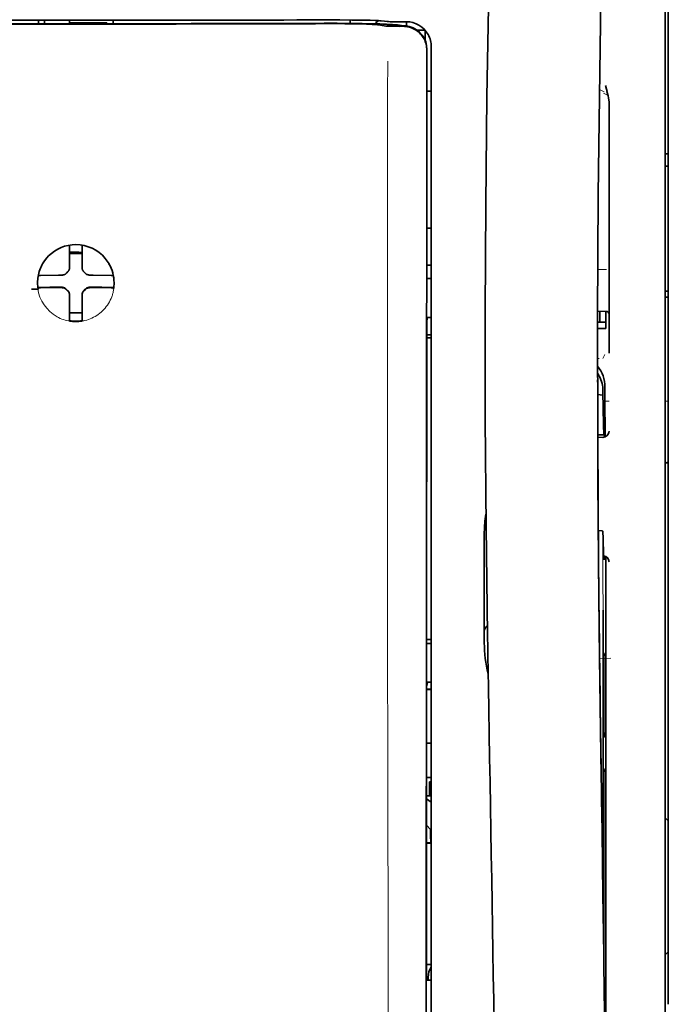
# Model space of a CAD drawing. Units: millimetres. Extents: x -2962 to 12771, y 2859 to 5344.
# Drawn here: x 9165 to 9217, y 4160 to 4238 of the extents above; entities that cross this region are included whole.
import ezdxf

# ---------------------------------------------------------------- set-up
doc = ezdxf.new("R2010")
doc.units = ezdxf.units.MM

msp = doc.modelspace()

# ---------------------------------------------------------------- linework, layer by layer
at = {"color": 5, "lineweight": 35}
for p, q in [((9216.994, 4281.704), (9216.994, 4160.06)), ((9216.746, 4129.921), (9216.746, 4243.363)), ((9197.735, 4154.454), (9197.779, 4235.054)), ((9198.139, 4154.544), (9198.139, 4235.046)), ((9212.031, 4194.263), (9212.031, 4151.411))]:
    msp.add_line(p, q, dxfattribs=at)
at = {"color": 5, "lineweight": 13}
for p, q in [((9216.746, 4129.931), (9216.746, 4243.373)), ((9198.139, 4154.554), (9198.139, 4235.056))]:
    msp.add_line(p, q, dxfattribs=at)
at = {"color": 5, "lineweight": 35, "ltscale": 0.0375}
for p, q in [((9169.856, 4238.342), (9166.879, 4238.342)), ((9169.36, 4238.139), (9172.337, 4238.139)), ((9172.834, 4238.342), (9169.856, 4238.342))]:
    msp.add_line(p, q, dxfattribs=at)
at = {"color": 5, "lineweight": 35, "ltscale": 5e-05}
for p, q in [((9166.879, 4238.338), (9166.879, 4238.342)), ((9172.834, 4238.338), (9172.834, 4238.342))]:
    msp.add_line(p, q, dxfattribs=at)
at = {"color": 5, "lineweight": 13, "ltscale": 0.003574}
msp.add_line((9166.879, 4238.342), (9166.879, 4238.058), dxfattribs=at)
at = {"color": 5, "lineweight": 35, "ltscale": 0.003523}
for p, q in [((9166.879, 4238.338), (9166.879, 4238.058)), ((9172.834, 4238.338), (9172.834, 4238.058))]:
    msp.add_line(p, q, dxfattribs=at)
at = {"color": 5, "lineweight": 35, "ltscale": 0.002976}
for p, q in [((9167.375, 4238.112), (9167.375, 4238.349)), ((9169.36, 4238.112), (9169.36, 4238.349))]:
    msp.add_line(p, q, dxfattribs=at)
at = {"color": 5, "lineweight": 35, "ltscale": 0.000683}
msp.add_line((9167.375, 4238.058), (9167.375, 4238.112), dxfattribs=at)
at = {"color": 5, "lineweight": 35, "ltscale": 0.001012}
msp.add_line((9172.337, 4238.058), (9172.337, 4238.139), dxfattribs=at)
at = {"color": 5, "lineweight": 13, "ltscale": 0.002407}
msp.add_line((9189.484, 4238.116), (9189.293, 4238.115), dxfattribs=at)
at = {"color": 5, "lineweight": 35, "ltscale": 0.002424}
msp.add_line((9189.613, 4238.091), (9189.421, 4238.09), dxfattribs=at)
at = {"color": 5, "lineweight": 35, "ltscale": 0.002789}
msp.add_line((9189.756, 4238.361), (9189.535, 4238.361), dxfattribs=at)
at = {"color": 5, "lineweight": 35, "ltscale": 0.00235}
msp.add_line((9189.722, 4238.065), (9189.535, 4238.065), dxfattribs=at)
at = {"color": 5, "lineweight": 13, "ltscale": 0.002798}
msp.add_line((9189.814, 4238.354), (9189.592, 4238.354), dxfattribs=at)
at = {"color": 5, "lineweight": 35, "ltscale": 0.003419}
msp.add_line((9191.689, 4238.084), (9191.689, 4238.356), dxfattribs=at)
at = {"color": 5, "lineweight": 13, "ltscale": 0.003457}
msp.add_line((9194.236, 4238.256), (9193.964, 4238.289), dxfattribs=at)
at = {"color": 5, "lineweight": 35, "ltscale": 0.001631}
msp.add_line((9193.966, 4237.966), (9194.094, 4237.943), dxfattribs=at)
at = {"color": 5, "lineweight": 35, "ltscale": 0.005321}
msp.add_line((9194.094, 4237.943), (9194.51, 4237.874), dxfattribs=at)
at = {"color": 5, "lineweight": 35, "ltscale": 0.003425}
msp.add_line((9194.428, 4238.258), (9194.158, 4238.291), dxfattribs=at)
at = {"color": 5, "lineweight": 13, "ltscale": 0.00326}
msp.add_line((9194.494, 4238.228), (9194.237, 4238.256), dxfattribs=at)
at = {"color": 5, "lineweight": 35, "ltscale": 0.003236}
msp.add_line((9194.684, 4238.23), (9194.428, 4238.258), dxfattribs=at)
at = {"color": 5, "lineweight": 35, "ltscale": 0.000121}
msp.add_line((9195.123, 4237.957), (9195.114, 4237.958), dxfattribs=at)
at = {"color": 5, "lineweight": 35, "ltscale": 0.00044}
msp.add_line((9195.123, 4237.957), (9195.158, 4237.951), dxfattribs=at)
at = {"color": 5, "lineweight": 35, "ltscale": 0.002593}
msp.add_line((9195.361, 4237.917), (9195.158, 4237.951), dxfattribs=at)
at = {"color": 5, "lineweight": 35, "ltscale": 0.007565}
msp.add_line((9195.914, 4237.903), (9195.314, 4237.918), dxfattribs=at)
at = {"color": 5, "lineweight": 35, "ltscale": 0.007445}
msp.add_line((9196.155, 4238.217), (9195.564, 4238.216), dxfattribs=at)
at = {"color": 5, "lineweight": 13, "ltscale": 0.000118}
msp.add_line((9195.576, 4237.966), (9195.567, 4237.968), dxfattribs=at)
at = {"color": 5, "lineweight": 13, "ltscale": 0.00044}
msp.add_line((9195.576, 4237.966), (9195.61, 4237.96), dxfattribs=at)
at = {"color": 5, "lineweight": 35, "ltscale": 0.003936}
msp.add_line((9195.585, 4237.851), (9195.897, 4237.852), dxfattribs=at)
at = {"color": 5, "lineweight": 13, "ltscale": 0.007454}
msp.add_line((9196.187, 4238.212), (9195.595, 4238.21), dxfattribs=at)
at = {"color": 5, "lineweight": 13, "ltscale": 0.004133}
msp.add_line((9195.934, 4237.905), (9195.61, 4237.96), dxfattribs=at)
at = {"color": 5, "lineweight": 35, "ltscale": 0.003327}
msp.add_line((9196.178, 4237.88), (9196.178, 4238.145), dxfattribs=at)
at = {"color": 5, "lineweight": 35, "ltscale": 0.007811}
msp.add_line((9197.023, 4237.535), (9197.643, 4237.535), dxfattribs=at)
at = {"color": 5, "lineweight": 35, "ltscale": 0.009886}
msp.add_line((9197.643, 4237.535), (9197.643, 4236.75), dxfattribs=at)
at = {"color": 5, "lineweight": 13, "ltscale": 0.015189}
msp.add_line((9198.139, 4235.056), (9198.139, 4236.262), dxfattribs=at)
at = {"color": 5, "lineweight": 35, "ltscale": 0.011413}
msp.add_line((9197.78, 4235.96), (9197.779, 4235.054), dxfattribs=at)
at = {"color": 5, "lineweight": 35, "ltscale": 0.01284}
msp.add_line((9197.794, 4236.002), (9197.793, 4234.983), dxfattribs=at)
at = {"color": 5, "lineweight": 35, "ltscale": 0.014848}
msp.add_line((9198.139, 4235.046), (9198.139, 4236.225), dxfattribs=at)
at = {"color": 5, "lineweight": 35, "ltscale": 0.216058}
msp.add_line((9197.784, 4217.83), (9197.793, 4234.983), dxfattribs=at)
at = {"color": 5, "lineweight": 35, "ltscale": 0.003783}
msp.add_line((9212.071, 4232.847), (9211.99, 4233.136), dxfattribs=at)
at = {"color": 5, "lineweight": 35, "ltscale": 0.004371}
msp.add_line((9197.792, 4232.689), (9198.139, 4232.692), dxfattribs=at)
at = {"color": 5, "lineweight": 13, "ltscale": 0.005426}
msp.add_line((9211.899, 4232.634), (9211.514, 4232.829), dxfattribs=at)
at = {"color": 5, "lineweight": 13, "ltscale": 0.005182}
msp.add_line((9211.838, 4232.524), (9212.204, 4232.337), dxfattribs=at)
at = {"color": 5, "lineweight": 35, "ltscale": 0.002203}
msp.add_line((9212.117, 4232.678), (9212.071, 4232.847), dxfattribs=at)
at = {"color": 5, "lineweight": 35, "ltscale": 0.228411}
msp.add_line((9212.28, 4213.588), (9212.28, 4231.722), dxfattribs=at)
at = {"color": 5, "lineweight": 35, "ltscale": 0.003125}
for p, q in [((9216.746, 4227.71), (9216.994, 4227.71)), ((9216.746, 4226.718), (9216.994, 4226.718)), ((9216.746, 4216.794), (9216.994, 4216.794)), ((9216.746, 4216.298), (9216.994, 4216.298))]:
    msp.add_line(p, q, dxfattribs=at)
at = {"color": 5, "lineweight": 35, "ltscale": 0.004447}
msp.add_line((9197.786, 4221.809), (9198.139, 4221.806), dxfattribs=at)
at = {"color": 5, "lineweight": 35, "ltscale": 0.001196}
msp.add_line((9169.36, 4220.356), (9169.36, 4220.451), dxfattribs=at)
at = {"color": 5, "lineweight": 35, "ltscale": 0.017736}
for p, q in [((9169.36, 4218.948), (9169.36, 4220.356)), ((9170.353, 4218.948), (9170.353, 4220.356))]:
    msp.add_line(p, q, dxfattribs=at)
at = {"color": 5, "lineweight": 35, "ltscale": 0.001187}
msp.add_line((9170.353, 4220.356), (9170.353, 4220.45), dxfattribs=at)
at = {"color": 5, "lineweight": 35, "ltscale": 0.00625}
for p, q in [((9169.36, 4219.772), (9169.856, 4219.772)), ((9169.856, 4219.772), (9170.353, 4219.772))]:
    msp.add_line(p, q, dxfattribs=at)
at = {"color": 5, "lineweight": 13, "ltscale": 0.405975}
msp.add_line((9194.666, 4219.48), (9194.666, 4187.249), dxfattribs=at)
at = {"color": 5, "lineweight": 35, "ltscale": 0.003455}
for p, q in [((9169.36, 4218.673), (9169.36, 4218.948)), ((9170.353, 4218.673), (9170.353, 4218.948))]:
    msp.add_line(p, q, dxfattribs=at)
at = {"color": 5, "lineweight": 13, "ltscale": 0.000351}
for p, q in [((9169.36, 4218.451), (9169.36, 4218.479)), ((9170.353, 4218.451), (9170.353, 4218.479)), ((9168.969, 4218.06), (9168.969, 4218.088)), ((9170.744, 4218.06), (9170.744, 4218.088)), ((9168.969, 4217.068), (9168.969, 4217.096)), ((9169.36, 4216.676), (9169.36, 4216.704)), ((9170.353, 4216.676), (9170.353, 4216.704)), ((9170.744, 4217.068), (9170.744, 4217.096))]:
    msp.add_line(p, q, dxfattribs=at)
at = {"color": 5, "lineweight": 35, "ltscale": 0.004466}
msp.add_line((9197.784, 4218.85), (9198.139, 4218.85), dxfattribs=at)
at = {"color": 5, "lineweight": 13, "ltscale": 0.008782}
msp.add_line((9211.386, 4218.516), (9212.083, 4218.513), dxfattribs=at)
at = {"color": 5, "lineweight": 35, "ltscale": 0.001015}
msp.add_line((9166.89, 4218.027), (9166.854, 4217.955), dxfattribs=at)
at = {"color": 5, "lineweight": 35, "ltscale": 0.018046}
for p, q in [((9168.47, 4218.058), (9167.038, 4218.033)), ((9171.243, 4218.058), (9172.675, 4218.033)), ((9168.47, 4217.065), (9167.038, 4217.041)), ((9171.243, 4217.065), (9172.675, 4217.041))]:
    msp.add_line(p, q, dxfattribs=at)
at = {"color": 5, "lineweight": 35, "ltscale": 0.003486}
for p, q in [((9168.747, 4218.06), (9168.47, 4218.058)), ((9170.966, 4218.06), (9171.243, 4218.058)), ((9168.747, 4217.068), (9168.47, 4217.065)), ((9170.966, 4217.068), (9171.243, 4217.065))]:
    msp.add_line(p, q, dxfattribs=at)
at = {"color": 5, "lineweight": 35, "ltscale": 0.000969}
msp.add_line((9172.823, 4218.027), (9172.857, 4217.959), dxfattribs=at)
at = {"color": 5, "lineweight": 35, "ltscale": 0.000841}
msp.add_line((9197.784, 4217.83), (9197.834, 4217.785), dxfattribs=at)
at = {"color": 5, "lineweight": 35, "ltscale": 0.002631}
for p, q in [((9197.834, 4217.785), (9198.042, 4217.785)), ((9197.834, 4188.757), (9198.042, 4188.756)), ((9197.834, 4161.969), (9198.042, 4161.97))]:
    msp.add_line(p, q, dxfattribs=at)
at = {"color": 5, "lineweight": 35, "ltscale": 0.001217}
for p, q in [((9198.042, 4217.785), (9198.139, 4217.785)), ((9198.139, 4214.694), (9198.042, 4214.695)), ((9198.042, 4188.756), (9198.139, 4188.757)), ((9198.139, 4185.677), (9198.042, 4185.677)), ((9198.042, 4161.97), (9198.139, 4161.97))]:
    msp.add_line(p, q, dxfattribs=at)
at = {"color": 5, "lineweight": 35, "ltscale": 0.011968}
msp.add_line((9167.785, 4217.093), (9166.835, 4217.077), dxfattribs=at)
at = {"color": 5, "lineweight": 35, "ltscale": 0.000274}
msp.add_line((9166.851, 4216.961), (9166.842, 4216.941), dxfattribs=at)
at = {"color": 5, "lineweight": 35, "ltscale": 0.001324}
msp.add_line((9166.89, 4217.035), (9166.843, 4216.941), dxfattribs=at)
at = {"color": 5, "lineweight": 35, "ltscale": 0.004571}
for p, q in [((9168.148, 4217.096), (9167.785, 4217.093)), ((9171.565, 4217.096), (9171.928, 4217.093))]:
    msp.add_line(p, q, dxfattribs=at)
at = {"color": 5, "lineweight": 13, "ltscale": 0.000449}
for p, q in [((9167.935, 4217.095), (9167.926, 4217.13)), ((9171.787, 4217.13), (9171.777, 4217.095))]:
    msp.add_line(p, q, dxfattribs=at)
at = {"color": 5, "lineweight": 35, "ltscale": 0.007547}
for p, q in [((9168.148, 4217.096), (9168.747, 4217.096)), ((9170.966, 4217.096), (9171.565, 4217.096))]:
    msp.add_line(p, q, dxfattribs=at)
at = {"color": 5, "lineweight": 35, "ltscale": 0.011963}
msp.add_line((9171.928, 4217.093), (9172.877, 4217.077), dxfattribs=at)
at = {"color": 5, "lineweight": 35, "ltscale": 0.00105}
msp.add_line((9172.823, 4217.035), (9172.86, 4216.961), dxfattribs=at)
at = {"color": 5, "lineweight": 35, "ltscale": 0.000351}
for p, q in [((9169.36, 4216.455), (9169.36, 4216.482)), ((9170.353, 4216.455), (9170.353, 4216.482))]:
    msp.add_line(p, q, dxfattribs=at)
at = {"color": 5, "lineweight": 35, "ltscale": 0.003516}
for p, q in [((9169.36, 4216.455), (9169.36, 4216.175)), ((9170.353, 4216.455), (9170.353, 4216.175))]:
    msp.add_line(p, q, dxfattribs=at)
at = {"color": 5, "lineweight": 35, "ltscale": 0.018346}
for p, q in [((9169.36, 4216.175), (9169.36, 4214.719)), ((9170.353, 4216.175), (9170.353, 4214.719))]:
    msp.add_line(p, q, dxfattribs=at)
at = {"color": 5, "lineweight": 13, "ltscale": 0.000442}
msp.add_line((9170.353, 4215.671), (9170.319, 4215.662), dxfattribs=at)
at = {"color": 5, "lineweight": 35, "ltscale": 0.037792}
msp.add_line((9202.42, 4215.193), (9202.417, 4212.193), dxfattribs=at)
at = {"color": 5, "lineweight": 35, "ltscale": 0.008322}
msp.add_line((9211.374, 4215.183), (9212.034, 4215.177), dxfattribs=at)
at = {"color": 5, "lineweight": 35, "ltscale": 0.010927}
msp.add_line((9211.536, 4214.314), (9211.536, 4215.181), dxfattribs=at)
at = {"color": 5, "lineweight": 35, "ltscale": 0.017126}
msp.add_line((9212.032, 4215.177), (9212.032, 4213.817), dxfattribs=at)
at = {"color": 5, "lineweight": 35, "ltscale": 0.0125}
msp.add_line((9170.353, 4215.058), (9169.36, 4215.058), dxfattribs=at)
at = {"color": 5, "lineweight": 35, "ltscale": 0.001933}
for p, q in [((9169.36, 4214.719), (9169.36, 4214.566)), ((9170.353, 4214.719), (9170.353, 4214.566))]:
    msp.add_line(p, q, dxfattribs=at)
at = {"color": 5, "lineweight": 35, "ltscale": 0.001926}
for p, q in [((9169.36, 4214.566), (9169.36, 4214.413)), ((9170.353, 4214.566), (9170.353, 4214.413))]:
    msp.add_line(p, q, dxfattribs=at)
at = {"color": 5, "lineweight": 35, "ltscale": 9.4e-05}
msp.add_line((9169.36, 4214.413), (9169.36, 4214.405), dxfattribs=at)
at = {"color": 5, "lineweight": 35, "ltscale": 9.3e-05}
msp.add_line((9170.353, 4214.413), (9170.353, 4214.405), dxfattribs=at)
at = {"color": 5, "lineweight": 35, "ltscale": 0.323113}
msp.add_line((9197.768, 4188.783), (9197.782, 4214.435), dxfattribs=at)
at = {"color": 5, "lineweight": 35, "ltscale": 0.003246}
msp.add_line((9197.834, 4214.687), (9197.782, 4214.435), dxfattribs=at)
at = {"color": 5, "lineweight": 35, "ltscale": 0.008344}
msp.add_line((9211.37, 4213.817), (9212.032, 4213.817), dxfattribs=at)
at = {"color": 5, "lineweight": 35, "ltscale": 0.008332}
msp.add_line((9211.371, 4214.313), (9212.032, 4214.313), dxfattribs=at)
at = {"color": 5, "lineweight": 35, "ltscale": 0.018236}
msp.add_line((9212.28, 4212.141), (9212.28, 4213.588), dxfattribs=at)
at = {"color": 5, "lineweight": 35, "ltscale": 0.004504}
msp.add_line((9197.781, 4213.078), (9198.139, 4213.079), dxfattribs=at)
at = {"color": 5, "lineweight": 35, "ltscale": 0.004503}
msp.add_line((9198.139, 4213.313), (9197.782, 4213.313), dxfattribs=at)
at = {"color": 5, "lineweight": 35, "ltscale": 0.00345}
msp.add_line((9212.28, 4212.141), (9212.28, 4211.867), dxfattribs=at)
at = {"color": 5, "lineweight": 13, "ltscale": 0.001544}
msp.add_line((9211.49, 4211.42), (9211.367, 4211.42), dxfattribs=at)
at = {"color": 5, "lineweight": 13, "ltscale": 0.004641}
msp.add_line((9211.957, 4211.748), (9211.792, 4211.418), dxfattribs=at)
at = {"color": 5, "lineweight": 35, "ltscale": 0.002347}
msp.add_line((9211.368, 4209.74), (9211.368, 4209.554), dxfattribs=at)
at = {"color": 5, "lineweight": 13, "ltscale": 0.003853}
msp.add_line((9211.368, 4209.721), (9211.368, 4209.416), dxfattribs=at)
at = {"color": 5, "lineweight": 35, "ltscale": 0.003979}
msp.add_line((9211.792, 4208.838), (9211.792, 4208.522), dxfattribs=at)
at = {"color": 5, "lineweight": 35, "ltscale": 0.022115}
msp.add_line((9211.957, 4207.412), (9211.957, 4209.168), dxfattribs=at)
at = {"color": 5, "lineweight": 35, "ltscale": 0.005359}
msp.add_line((9211.369, 4208.565), (9211.792, 4208.522), dxfattribs=at)
at = {"color": 5, "lineweight": 13, "ltscale": 0.004074}
msp.add_line((9211.957, 4208.036), (9212.28, 4208.036), dxfattribs=at)
at = {"color": 5, "lineweight": 35, "ltscale": 0.015669}
msp.add_line((9211.96, 4206.168), (9211.957, 4207.412), dxfattribs=at)
at = {"color": 5, "lineweight": 13, "ltscale": 0.014248}
msp.add_line((9211.962, 4206.284), (9211.959, 4207.416), dxfattribs=at)
at = {"color": 5, "lineweight": 13, "ltscale": 0.003125}
for p, q in [((9216.746, 4208.036), (9216.994, 4208.036)), ((9216.746, 4203.116), (9216.994, 4203.116))]:
    msp.add_line(p, q, dxfattribs=at)
at = {"color": 5, "lineweight": 35, "ltscale": 0.012294}
msp.add_line((9211.966, 4205.192), (9211.96, 4206.168), dxfattribs=at)
at = {"color": 5, "lineweight": 35, "ltscale": 0.006487}
msp.add_line((9211.375, 4205.36), (9211.89, 4205.36), dxfattribs=at)
at = {"color": 5, "lineweight": 35, "ltscale": 0.005086}
msp.add_line((9211.78, 4205.158), (9211.376, 4205.161), dxfattribs=at)
at = {"color": 5, "lineweight": 35, "ltscale": 0.000216}
msp.add_line((9211.906, 4205.434), (9211.91, 4205.451), dxfattribs=at)
at = {"color": 5, "lineweight": 35, "ltscale": 0.079974}
msp.add_line((9202.357, 4191.281), (9202.357, 4197.63), dxfattribs=at)
at = {"color": 5, "lineweight": 35, "ltscale": 0.003631}
msp.add_line((9211.704, 4197.719), (9211.417, 4197.738), dxfattribs=at)
at = {"color": 5, "lineweight": 35, "ltscale": 0.005114}
msp.add_line((9212.028, 4195.283), (9212.025, 4195.689), dxfattribs=at)
at = {"color": 5, "lineweight": 35, "ltscale": 0.012848}
msp.add_line((9212.028, 4195.283), (9212.031, 4194.263), dxfattribs=at)
at = {"color": 5, "lineweight": 13, "ltscale": 0.014269}
msp.add_line((9212.029, 4195.399), (9212.032, 4194.267), dxfattribs=at)
at = {"color": 5, "lineweight": 35, "ltscale": 0.01564}
msp.add_line((9202.357, 4191.281), (9202.357, 4190.04), dxfattribs=at)
at = {"color": 5, "lineweight": 35, "ltscale": 0.025325}
msp.add_line((9211.821, 4189.398), (9211.806, 4191.408), dxfattribs=at)
at = {"color": 5, "lineweight": 35, "ltscale": 0.009384}
msp.add_line((9202.357, 4190.04), (9202.357, 4189.295), dxfattribs=at)
at = {"color": 5, "lineweight": 13, "ltscale": 0.012016}
msp.add_line((9211.508, 4189.193), (9211.496, 4190.147), dxfattribs=at)
at = {"color": 5, "lineweight": 35, "ltscale": 0.01418}
msp.add_line((9211.51, 4189.014), (9211.496, 4190.14), dxfattribs=at)
at = {"color": 5, "lineweight": 35, "ltscale": 0.006008}
msp.add_line((9202.357, 4189.295), (9202.357, 4188.818), dxfattribs=at)
at = {"color": 5, "lineweight": 35, "ltscale": 0.014891}
msp.add_line((9202.631, 4188.305), (9202.611, 4189.487), dxfattribs=at)
at = {"color": 5, "lineweight": 13, "ltscale": 0.014902}
msp.add_line((9202.632, 4188.259), (9202.612, 4189.442), dxfattribs=at)
at = {"color": 5, "lineweight": 35, "ltscale": 0.011216}
msp.add_line((9211.823, 4188.507), (9211.821, 4189.398), dxfattribs=at)
at = {"color": 5, "lineweight": 35, "ltscale": 0.00467}
msp.add_line((9198.139, 4189.077), (9197.768, 4189.076), dxfattribs=at)
at = {"color": 5, "lineweight": 35, "ltscale": 0.000889}
msp.add_line((9197.768, 4188.783), (9197.834, 4188.757), dxfattribs=at)
at = {"color": 5, "lineweight": 35, "ltscale": 0.277199}
msp.add_line((9211.823, 4166.5), (9211.823, 4188.507), dxfattribs=at)
at = {"color": 5, "lineweight": 35, "ltscale": 0.006327}
msp.add_line((9202.631, 4188.305), (9202.64, 4187.802), dxfattribs=at)
at = {"color": 5, "lineweight": 13, "ltscale": 0.006437}
msp.add_line((9202.632, 4188.259), (9202.641, 4187.748), dxfattribs=at)
at = {"color": 5, "lineweight": 35, "ltscale": 0.03206}
msp.add_line((9202.684, 4185.258), (9202.64, 4187.803), dxfattribs=at)
at = {"color": 5, "lineweight": 13, "ltscale": 0.032847}
msp.add_line((9202.686, 4185.141), (9202.641, 4187.748), dxfattribs=at)
at = {"color": 5, "lineweight": 35, "ltscale": 0.003902}
for p, q in [((9212.015, 4188.05), (9211.876, 4187.773)), ((9212.006, 4181.583), (9211.868, 4181.306))]:
    msp.add_line(p, q, dxfattribs=at)
at = {"color": 5, "lineweight": 35, "ltscale": 0.068739}
msp.add_line((9212.015, 4188.05), (9212.015, 4182.593), dxfattribs=at)
at = {"color": 5, "lineweight": 35, "ltscale": 0.008161}
msp.add_line((9211.535, 4186.9), (9211.526, 4187.548), dxfattribs=at)
at = {"color": 5, "lineweight": 13, "ltscale": 0.011408}
msp.add_line((9212.433, 4187.583), (9211.527, 4187.58), dxfattribs=at)
at = {"color": 5, "lineweight": 13, "ltscale": 0.009448}
msp.add_line((9211.538, 4186.675), (9211.528, 4187.425), dxfattribs=at)
at = {"color": 5, "lineweight": 35, "ltscale": 0.021706}
msp.add_line((9211.529, 4187.548), (9211.553, 4185.825), dxfattribs=at)
at = {"color": 5, "lineweight": 13, "ltscale": 0.021802}
msp.add_line((9211.531, 4187.373), (9211.556, 4185.642), dxfattribs=at)
at = {"color": 5, "lineweight": 13, "ltscale": 0.005246}
msp.add_line((9211.545, 4186.54), (9211.539, 4186.956), dxfattribs=at)
at = {"color": 5, "lineweight": 35, "ltscale": 0.002672}
msp.add_line((9211.535, 4186.9), (9211.538, 4186.688), dxfattribs=at)
at = {"color": 5, "lineweight": 13, "ltscale": 0.003098}
msp.add_line((9211.538, 4186.675), (9211.542, 4186.429), dxfattribs=at)
at = {"color": 5, "lineweight": 13, "ltscale": 0.024477}
msp.add_line((9211.545, 4186.547), (9211.571, 4184.604), dxfattribs=at)
at = {"color": 5, "lineweight": 13, "ltscale": 8.4e-05}
msp.add_line((9211.545, 4186.54), (9211.545, 4186.547), dxfattribs=at)
at = {"color": 5, "lineweight": 35, "ltscale": 0.294802}
msp.add_line((9197.753, 4161.969), (9197.766, 4185.373), dxfattribs=at)
at = {"color": 5, "lineweight": 35, "ltscale": 0.003832}
msp.add_line((9197.834, 4185.67), (9197.766, 4185.373), dxfattribs=at)
at = {"color": 5, "lineweight": 35, "ltscale": 0.000987}
msp.add_line((9211.55, 4186.092), (9211.552, 4186.013), dxfattribs=at)
at = {"color": 5, "lineweight": 35, "ltscale": 0.000586}
msp.add_line((9211.551, 4186.051), (9211.551, 4186.097), dxfattribs=at)
at = {"color": 5, "lineweight": 35, "ltscale": 0.000564}
msp.add_line((9211.551, 4186.052), (9211.551, 4186.097), dxfattribs=at)
at = {"color": 5, "lineweight": 35, "ltscale": 8.4e-05}
msp.add_line((9211.551, 4186.051), (9211.551, 4186.057), dxfattribs=at)
at = {"color": 5, "lineweight": 35, "ltscale": 0.000554}
msp.add_line((9211.551, 4186.057), (9211.552, 4186.013), dxfattribs=at)
at = {"color": 5, "lineweight": 35, "ltscale": 0.026567}
msp.add_line((9211.582, 4183.716), (9211.553, 4185.825), dxfattribs=at)
at = {"color": 5, "lineweight": 13, "ltscale": 0.022211}
msp.add_line((9211.58, 4183.879), (9211.556, 4185.642), dxfattribs=at)
at = {"color": 5, "lineweight": 35, "ltscale": 0.043743}
msp.add_line((9211.859, 4185.754), (9211.859, 4182.281), dxfattribs=at)
at = {"color": 5, "lineweight": 35, "ltscale": 0.004696}
msp.add_line((9198.139, 4185.12), (9197.766, 4185.119), dxfattribs=at)
at = {"color": 5, "lineweight": 35, "ltscale": 0.004697}
msp.add_line((9198.139, 4185.092), (9197.766, 4185.091), dxfattribs=at)
at = {"color": 5, "lineweight": 35, "ltscale": 0.022233}
msp.add_line((9202.684, 4185.258), (9202.714, 4183.493), dxfattribs=at)
at = {"color": 5, "lineweight": 13, "ltscale": 0.023026}
msp.add_line((9202.686, 4185.141), (9202.717, 4183.313), dxfattribs=at)
at = {"color": 5, "lineweight": 13, "ltscale": 0.062645}
msp.add_line((9211.58, 4183.879), (9211.649, 4178.906), dxfattribs=at)
at = {"color": 5, "lineweight": 35, "ltscale": 0.062645}
msp.add_line((9211.582, 4183.716), (9211.651, 4178.743), dxfattribs=at)
at = {"color": 5, "lineweight": 35, "ltscale": 0.004725}
msp.add_line((9197.764, 4180.842), (9198.139, 4180.843), dxfattribs=at)
at = {"color": 5, "lineweight": 35, "ltscale": 0.015454}
msp.add_line((9211.62, 4180.977), (9211.637, 4179.751), dxfattribs=at)
at = {"color": 5, "lineweight": 13, "ltscale": 0.013136}
msp.add_line((9211.623, 4180.801), (9211.637, 4179.758), dxfattribs=at)
at = {"color": 5, "lineweight": 13, "ltscale": 0.011233}
msp.add_line((9211.649, 4178.866), (9211.637, 4179.758), dxfattribs=at)
at = {"color": 5, "lineweight": 35, "ltscale": 0.015133}
msp.add_line((9211.654, 4178.549), (9211.637, 4179.751), dxfattribs=at)
at = {"color": 5, "lineweight": 13, "ltscale": 0.00847}
msp.add_line((9211.652, 4178.706), (9211.642, 4179.378), dxfattribs=at)
at = {"color": 5, "lineweight": 35, "ltscale": 0.002507}
msp.add_line((9211.651, 4178.743), (9211.654, 4178.544), dxfattribs=at)
at = {"color": 5, "lineweight": 35, "ltscale": 0.003903}
msp.add_line((9212.006, 4178.805), (9211.868, 4178.528), dxfattribs=at)
at = {"color": 5, "lineweight": 35, "ltscale": 0.004747}
msp.add_line((9197.762, 4178.097), (9198.139, 4178.097), dxfattribs=at)
at = {"color": 5, "lineweight": 35, "ltscale": 0.013979}
msp.add_line((9197.99, 4176.64), (9197.99, 4177.749), dxfattribs=at)
at = {"color": 5, "lineweight": 35, "ltscale": 0.001875}
msp.add_line((9197.99, 4177.749), (9198.139, 4177.749), dxfattribs=at)
at = {"color": 5, "lineweight": 35, "ltscale": 0.171357}
msp.add_line((9211.859, 4177.519), (9211.859, 4163.915), dxfattribs=at)
at = {"color": 5, "lineweight": 35, "ltscale": 0.208718}
msp.add_line((9212.015, 4177.83), (9212.015, 4161.26), dxfattribs=at)
at = {"color": 5, "lineweight": 35, "ltscale": 0.004755}
msp.add_line((9198.139, 4176.64), (9197.761, 4176.64), dxfattribs=at)
at = {"color": 5, "lineweight": 35, "ltscale": 0.005544}
msp.add_line((9197.761, 4176.402), (9198.124, 4176.152), dxfattribs=at)
at = {"color": 5, "lineweight": 35, "ltscale": 0.000194}
msp.add_line((9198.139, 4176.152), (9198.124, 4176.152), dxfattribs=at)
at = {"color": 5, "lineweight": 35, "ltscale": 0.041289}
msp.add_line((9198.124, 4176.152), (9198.129, 4172.874), dxfattribs=at)
at = {"color": 5, "lineweight": 35, "ltscale": 0.004419}
for p, q in [((9216.746, 4174.901), (9216.994, 4174.653)), ((9216.746, 4163.985), (9216.994, 4164.233))]:
    msp.add_line(p, q, dxfattribs=at)
at = {"color": 5, "lineweight": 35, "ltscale": 0.005705}
msp.add_line((9197.76, 4174.3), (9198.075, 4173.975), dxfattribs=at)
at = {"color": 5, "lineweight": 35, "ltscale": 0.004145}
msp.add_line((9197.759, 4172.902), (9198.088, 4172.902), dxfattribs=at)
at = {"color": 5, "lineweight": 35, "ltscale": 0.004654}
msp.add_line((9197.759, 4172.874), (9198.129, 4172.874), dxfattribs=at)
at = {"color": 5, "lineweight": 35, "ltscale": 0.007537}
msp.add_line((9198.087, 4173.501), (9198.088, 4172.902), dxfattribs=at)
at = {"color": 5, "lineweight": 35, "ltscale": 0.000618}
msp.add_line((9198.088, 4172.902), (9198.129, 4172.874), dxfattribs=at)
at = {"color": 5, "lineweight": 35, "ltscale": 0.004847}
msp.add_line((9197.754, 4163.239), (9198.139, 4163.239), dxfattribs=at)
at = {"color": 5, "lineweight": 35, "ltscale": 0.001011}
msp.add_line((9197.753, 4161.969), (9197.834, 4161.969), dxfattribs=at)
at = {"color": 5, "lineweight": 35, "ltscale": 0.002956}
msp.add_line((9197.89, 4161.969), (9197.89, 4162.204), dxfattribs=at)
at = {"color": 5, "lineweight": 35, "ltscale": 0.002647}
msp.add_line((9212.006, 4160.251), (9211.912, 4160.063), dxfattribs=at)
at = {"color": 5, "lineweight": 13}
for points in [[(9209.115, 4360.546), (9208.228, 4348.767), (9207.8, 4342.911), (9207.011, 4331.573), (9206.258, 4320.052), (9205.563, 4308.709), (9205.191, 4302.25), (9204.837, 4295.79), (9204.506, 4289.416), (9204.195, 4283.041), (9203.811, 4274.482), (9203.468, 4265.921), (9203.168, 4257.358), (9202.915, 4248.763), (9202.713, 4240.232), (9202.562, 4231.7), (9202.463, 4223.104), (9202.426, 4217.397), (9202.414, 4211.691), (9202.432, 4205.984), (9202.46, 4202.187), (9202.544, 4194.583), (9202.612, 4189.442)], [(9215.92, 4343.437), (9215.231, 4331.64), (9214.905, 4325.859), (9214.425, 4316.956), (9213.898, 4306.531), (9213.412, 4296.176), (9212.967, 4285.747), (9212.733, 4279.773), (9212.516, 4273.805), (9212.323, 4268.066), (9212.146, 4262.33), (9211.933, 4254.532), (9211.752, 4246.725), (9211.605, 4238.908), (9211.493, 4231.103), (9211.416, 4223.298), (9211.374, 4215.498), (9211.368, 4207.699), (9211.411, 4199.041), (9211.476, 4192.116), (9211.528, 4187.425)], [(9189.484, 4238.116), (9190.261, 4238.118), (9191.227, 4238.115), (9191.796, 4238.11), (9192.625, 4238.099), (9193.398, 4238.084), (9194.031, 4238.066), (9194.587, 4238.045), (9194.84, 4238.033), (9195.06, 4238.02), (9195.206, 4238.01), (9195.335, 4237.999), (9195.447, 4237.987), (9195.527, 4237.975), (9195.567, 4237.968)], [(9189.814, 4238.354), (9190.59, 4238.354), (9191.353, 4238.351), (9191.945, 4238.345), (9192.496, 4238.338), (9193.097, 4238.326), (9193.425, 4238.317)], [(9194.494, 4238.228), (9194.546, 4238.223), (9194.63, 4238.22), (9194.802, 4238.215), (9195.243, 4238.211), (9195.595, 4238.21)], [(9198.139, 4236.262), (9198.13, 4236.385), (9198.125, 4236.445), (9198.115, 4236.532), (9198.104, 4236.596), (9198.091, 4236.66), (9198.066, 4236.758), (9198.035, 4236.858), (9197.993, 4236.972), (9197.944, 4237.084), (9197.888, 4237.191), (9197.826, 4237.296), (9197.757, 4237.397), (9197.687, 4237.487), (9197.612, 4237.574), (9197.531, 4237.656), (9197.447, 4237.733), (9197.357, 4237.806), (9197.264, 4237.873), (9197.167, 4237.934), (9197.066, 4237.99), (9196.955, 4238.043), (9196.84, 4238.09), (9196.722, 4238.129), (9196.661, 4238.147), (9196.6, 4238.162), (9196.541, 4238.174), (9196.481, 4238.185), (9196.384, 4238.197), (9196.318, 4238.203), (9196.187, 4238.212)], [(9194.672, 4235.073), (9194.668, 4234.232), (9194.666, 4233.392), (9194.664, 4231.711), (9194.662, 4228.348), (9194.662, 4221.624)], [(9166.798, 4217.495), (9166.808, 4217.634), (9166.814, 4217.704), (9166.824, 4217.808), (9166.834, 4217.886), (9166.846, 4217.964), (9166.865, 4218.067), (9166.889, 4218.17), (9166.917, 4218.271), (9166.94, 4218.347), (9166.965, 4218.422), (9167.021, 4218.57), (9167.052, 4218.644), (9167.084, 4218.716), (9167.118, 4218.787), (9167.154, 4218.857), (9167.211, 4218.96), (9167.273, 4219.062), (9167.338, 4219.161), (9167.408, 4219.258), (9167.496, 4219.37), (9167.589, 4219.478), (9167.687, 4219.582), (9167.79, 4219.681), (9167.898, 4219.775), (9168.009, 4219.864), (9168.125, 4219.948), (9168.245, 4220.026), (9168.368, 4220.099), (9168.494, 4220.165), (9168.566, 4220.2), (9168.638, 4220.232), (9168.712, 4220.263), (9168.786, 4220.292), (9168.936, 4220.344), (9169.012, 4220.367), (9169.089, 4220.388), (9169.193, 4220.414), (9169.297, 4220.435), (9169.401, 4220.451), (9169.477, 4220.461), (9169.552, 4220.468), (9169.654, 4220.475), (9169.856, 4220.486)], [(9172.914, 4217.495), (9172.904, 4217.634), (9172.898, 4217.704), (9172.888, 4217.808), (9172.878, 4217.886), (9172.866, 4217.964), (9172.847, 4218.067), (9172.823, 4218.17), (9172.796, 4218.271), (9172.772, 4218.347), (9172.747, 4218.422), (9172.692, 4218.57), (9172.661, 4218.644), (9172.628, 4218.716), (9172.594, 4218.787), (9172.559, 4218.857), (9172.501, 4218.96), (9172.44, 4219.062), (9172.374, 4219.161), (9172.305, 4219.258), (9172.217, 4219.37), (9172.123, 4219.478), (9172.025, 4219.582), (9171.922, 4219.681), (9171.815, 4219.775), (9171.703, 4219.864), (9171.587, 4219.948), (9171.468, 4220.026), (9171.345, 4220.099), (9171.218, 4220.165), (9171.147, 4220.2), (9171.074, 4220.232), (9171.001, 4220.263), (9170.927, 4220.292), (9170.776, 4220.344), (9170.701, 4220.367), (9170.624, 4220.388), (9170.52, 4220.414), (9170.416, 4220.435), (9170.311, 4220.451), (9170.236, 4220.461), (9170.16, 4220.468), (9170.059, 4220.475), (9169.856, 4220.486)], [(9172.891, 4217.043), (9172.857, 4216.849), (9172.838, 4216.753), (9172.823, 4216.681), (9172.805, 4216.61), (9172.786, 4216.543), (9172.765, 4216.476), (9172.74, 4216.403), (9172.714, 4216.331), (9172.657, 4216.193), (9172.593, 4216.059), (9172.525, 4215.928), (9172.45, 4215.802), (9172.369, 4215.678), (9172.282, 4215.559), (9172.189, 4215.443), (9172.091, 4215.333), (9171.987, 4215.227), (9171.879, 4215.126), (9171.765, 4215.031), (9171.648, 4214.941), (9171.526, 4214.857), (9171.4, 4214.779), (9171.27, 4214.708), (9171.137, 4214.642), (9171, 4214.583), (9170.861, 4214.531), (9170.72, 4214.485), (9170.577, 4214.446), (9170.502, 4214.429), (9170.428, 4214.414), (9170.356, 4214.401), (9170.284, 4214.391), (9170.213, 4214.383), (9170.142, 4214.376), (9170.047, 4214.37), (9169.856, 4214.361)], [(9211.367, 4210.815), (9211.446, 4210.714), (9211.52, 4210.61), (9211.588, 4210.503), (9211.651, 4210.393), (9211.709, 4210.279), (9211.76, 4210.163), (9211.806, 4210.044), (9211.848, 4209.918), (9211.885, 4209.788), (9211.9, 4209.722), (9211.913, 4209.656), (9211.925, 4209.59), (9211.934, 4209.525), (9211.945, 4209.407), (9211.951, 4209.329), (9211.959, 4209.171)], [(9194.666, 4187.249), (9194.685, 4180.621), (9194.693, 4173.992), (9194.7, 4168.125), (9194.705, 4165.089), (9194.719, 4160.735), (9194.734, 4157.614), (9194.771, 4151.372), (9194.782, 4149.286), (9194.785, 4148.264), (9194.781, 4146.691), (9194.772, 4145.673), (9194.756, 4144.629), (9194.725, 4143.208), (9194.701, 4142.265), (9194.648, 4140.439)], [(9212.136, 4143.694), (9212.1, 4146.365), (9212.064, 4149.036), (9212.028, 4151.707), (9211.991, 4154.378), (9211.954, 4157.049), (9211.918, 4159.72), (9211.881, 4162.391), (9211.844, 4165.062), (9211.806, 4167.733), (9211.769, 4170.404), (9211.731, 4173.074), (9211.694, 4175.745), (9211.656, 4178.416), (9211.618, 4181.087), (9211.58, 4183.758), (9211.541, 4186.429)], [(9203.256, 4151.003), (9203.223, 4153.023), (9203.19, 4155.042), (9203.158, 4157.061), (9203.125, 4159.081), (9203.092, 4161.1), (9203.058, 4163.12), (9203.025, 4165.139), (9202.991, 4167.158), (9202.958, 4169.178), (9202.924, 4171.197), (9202.89, 4173.217), (9202.855, 4175.236), (9202.821, 4177.255), (9202.786, 4179.275), (9202.752, 4181.294), (9202.717, 4183.313)]]:
    msp.add_lwpolyline(points, dxfattribs=at)
at = {"color": 5, "lineweight": 35}
for points in [[(9209.115, 4360.556), (9208.465, 4352.017), (9207.84, 4343.479), (9207.242, 4334.959), (9206.668, 4326.43), (9206.12, 4317.881), (9205.599, 4309.329), (9205.223, 4302.818), (9204.864, 4296.305), (9204.534, 4289.976), (9204.224, 4283.645), (9203.836, 4275.078), (9203.49, 4266.511), (9203.187, 4257.942), (9202.931, 4249.373), (9202.724, 4240.805), (9202.569, 4232.244), (9202.468, 4223.688), (9202.421, 4215.135), (9202.428, 4206.583), (9202.492, 4198.035), (9202.611, 4189.487)], [(9215.921, 4343.466), (9215.234, 4331.747), (9214.587, 4320.027), (9214.179, 4312.212), (9213.793, 4304.396), (9213.257, 4292.679), (9212.846, 4282.727), (9212.618, 4276.688), (9212.419, 4271.023), (9212.236, 4265.355), (9212.011, 4257.559), (9211.818, 4249.765), (9211.659, 4241.981), (9211.533, 4234.198), (9211.425, 4224.481), (9211.373, 4214.765), (9211.376, 4205.046), (9211.437, 4195.321), (9211.526, 4187.548)], [(9189.613, 4238.091), (9190.646, 4238.091), (9191.634, 4238.085), (9192.542, 4238.073), (9193.253, 4238.057), (9193.826, 4238.041), (9194.292, 4238.022), (9194.622, 4238.005), (9194.852, 4237.989), (9194.978, 4237.977), (9195.088, 4237.963), (9195.114, 4237.958)], [(9193.966, 4237.966), (9193.916, 4237.974), (9193.849, 4237.981), (9193.67, 4237.995), (9193.434, 4238.009), (9193.221, 4238.018), (9192.977, 4238.027), (9192.395, 4238.043), (9191.858, 4238.053), (9191.246, 4238.061), (9190.566, 4238.065), (9189.722, 4238.065)], [(9189.756, 4238.361), (9190.849, 4238.361), (9191.819, 4238.355), (9192.623, 4238.344), (9193.271, 4238.331), (9193.666, 4238.319)], [(9195.585, 4237.851), (9195.261, 4237.852), (9195.048, 4237.854), (9194.78, 4237.86), (9194.593, 4237.867), (9194.542, 4237.871), (9194.51, 4237.874)], [(9194.684, 4238.23), (9194.737, 4238.226), (9194.857, 4238.222), (9195.125, 4238.217), (9195.564, 4238.216)], [(9195.897, 4237.852), (9196.018, 4237.849), (9196.138, 4237.837), (9196.257, 4237.818), (9196.375, 4237.792), (9196.491, 4237.757), (9196.605, 4237.715), (9196.715, 4237.666), (9196.822, 4237.611), (9196.925, 4237.548), (9197.023, 4237.479), (9197.117, 4237.404), (9197.205, 4237.324), (9197.288, 4237.238), (9197.365, 4237.148), (9197.436, 4237.053), (9197.501, 4236.953), (9197.56, 4236.851), (9197.612, 4236.744), (9197.657, 4236.636), (9197.695, 4236.524), (9197.726, 4236.414), (9197.75, 4236.301), (9197.767, 4236.188), (9197.777, 4236.074), (9197.78, 4235.96)], [(9169.195, 4218.304), (9169.155, 4218.266), (9169.117, 4218.226)], [(9169.195, 4218.304), (9169.218, 4218.325), (9169.239, 4218.348), (9169.259, 4218.373), (9169.277, 4218.398), (9169.293, 4218.425), (9169.308, 4218.453), (9169.321, 4218.481), (9169.333, 4218.511), (9169.348, 4218.564)], [(9170.365, 4218.564), (9170.373, 4218.533), (9170.383, 4218.503), (9170.394, 4218.474), (9170.408, 4218.446), (9170.423, 4218.418), (9170.44, 4218.392), (9170.459, 4218.367), (9170.479, 4218.343), (9170.518, 4218.304)], [(9170.596, 4218.226), (9170.558, 4218.266), (9170.518, 4218.304)], [(9168.857, 4218.073), (9168.887, 4218.08), (9168.917, 4218.09), (9168.946, 4218.102), (9168.974, 4218.115), (9169.002, 4218.131), (9169.028, 4218.148), (9169.054, 4218.166), (9169.078, 4218.187), (9169.117, 4218.226)], [(9170.596, 4218.226), (9170.618, 4218.203), (9170.641, 4218.181), (9170.665, 4218.162), (9170.691, 4218.143), (9170.717, 4218.127), (9170.745, 4218.112), (9170.774, 4218.099), (9170.803, 4218.088), (9170.856, 4218.073)], [(9166.842, 4216.941), (9166.841, 4216.941), (9166.841, 4216.941), (9166.835, 4216.94), (9166.785, 4216.937), (9166.564, 4216.934), (9166.344, 4216.933)], [(9166.843, 4216.941), (9166.843, 4216.941), (9166.842, 4216.941), (9166.836, 4216.94), (9166.786, 4216.937), (9166.565, 4216.934), (9166.344, 4216.933)], [(9169.117, 4216.93), (9169.095, 4216.953), (9169.072, 4216.974), (9169.048, 4216.994), (9169.022, 4217.012), (9168.995, 4217.029), (9168.968, 4217.044), (9168.939, 4217.057), (9168.91, 4217.068), (9168.88, 4217.078), (9168.849, 4217.085), (9168.818, 4217.091), (9168.787, 4217.094), (9168.747, 4217.096)], [(9169.117, 4216.903), (9169.095, 4216.925), (9169.072, 4216.947), (9169.048, 4216.966), (9169.022, 4216.985), (9168.995, 4217.001), (9168.968, 4217.016), (9168.939, 4217.029), (9168.91, 4217.04), (9168.857, 4217.056)], [(9169.117, 4216.93), (9169.155, 4216.89), (9169.195, 4216.852)], [(9169.117, 4216.903), (9169.155, 4216.862), (9169.195, 4216.825)], [(9169.36, 4216.482), (9169.359, 4216.514), (9169.356, 4216.545), (9169.351, 4216.576), (9169.344, 4216.607), (9169.336, 4216.637), (9169.325, 4216.666), (9169.312, 4216.695), (9169.298, 4216.723), (9169.282, 4216.75), (9169.264, 4216.776), (9169.245, 4216.801), (9169.224, 4216.824), (9169.195, 4216.852)], [(9169.348, 4216.565), (9169.34, 4216.595), (9169.33, 4216.625), (9169.318, 4216.654), (9169.305, 4216.682), (9169.29, 4216.71), (9169.273, 4216.736), (9169.254, 4216.761), (9169.234, 4216.785), (9169.195, 4216.825)], [(9170.518, 4216.852), (9170.495, 4216.831), (9170.474, 4216.808), (9170.454, 4216.783), (9170.436, 4216.758), (9170.419, 4216.731), (9170.404, 4216.703), (9170.391, 4216.675), (9170.38, 4216.645), (9170.371, 4216.615), (9170.363, 4216.585), (9170.358, 4216.554), (9170.354, 4216.523), (9170.353, 4216.482)], [(9170.518, 4216.825), (9170.495, 4216.803), (9170.474, 4216.78), (9170.454, 4216.755), (9170.436, 4216.73), (9170.419, 4216.703), (9170.404, 4216.676), (9170.391, 4216.647), (9170.38, 4216.618), (9170.365, 4216.565)], [(9170.518, 4216.852), (9170.558, 4216.89), (9170.596, 4216.93)], [(9170.518, 4216.825), (9170.558, 4216.862), (9170.596, 4216.903)], [(9170.966, 4217.096), (9170.934, 4217.095), (9170.903, 4217.092), (9170.872, 4217.087), (9170.842, 4217.08), (9170.811, 4217.071), (9170.782, 4217.06), (9170.753, 4217.048), (9170.725, 4217.033), (9170.698, 4217.017), (9170.672, 4217), (9170.648, 4216.98), (9170.624, 4216.959), (9170.596, 4216.93)], [(9170.856, 4217.056), (9170.826, 4217.048), (9170.796, 4217.038), (9170.767, 4217.026), (9170.738, 4217.013), (9170.711, 4216.997), (9170.684, 4216.98), (9170.659, 4216.962), (9170.635, 4216.942), (9170.596, 4216.903)], [(9198.042, 4214.695), (9197.968, 4214.695), (9197.898, 4214.693), (9197.846, 4214.69), (9197.835, 4214.688), (9197.834, 4214.688), (9197.834, 4214.688), (9197.834, 4214.687), (9197.834, 4214.687)], [(9211.792, 4208.522), (9211.804, 4207.742), (9211.817, 4207.067), (9211.828, 4206.57), (9211.839, 4206.157), (9211.849, 4205.878), (9211.859, 4205.658), (9211.867, 4205.528), (9211.875, 4205.435), (9211.88, 4205.391), (9211.886, 4205.366), (9211.89, 4205.36)], [(9211.89, 4205.36), (9211.891, 4205.36), (9211.892, 4205.361), (9211.893, 4205.362), (9211.895, 4205.367), (9211.902, 4205.399), (9211.906, 4205.434)], [(9211.91, 4205.451), (9211.91, 4205.451), (9211.91, 4205.451), (9211.91, 4205.45), (9211.911, 4205.45), (9211.911, 4205.447), (9211.914, 4205.42), (9211.918, 4205.366), (9211.924, 4205.178)], [(9216.753, 4203.115), (9216.792, 4203.123), (9216.828, 4203.133), (9216.854, 4203.142), (9216.878, 4203.152), (9216.911, 4203.17), (9216.938, 4203.191), (9216.959, 4203.215), (9216.974, 4203.238), (9216.984, 4203.263), (9216.991, 4203.289), (9216.993, 4203.31), (9216.994, 4203.332)], [(9211.787, 4197.68), (9211.786, 4197.685), (9211.779, 4197.696), (9211.765, 4197.705), (9211.744, 4197.712), (9211.719, 4197.717), (9211.704, 4197.719)], [(9211.787, 4197.68), (9211.8, 4197.117), (9211.814, 4196.633), (9211.825, 4196.281), (9211.837, 4195.991), (9211.847, 4195.796), (9211.857, 4195.643), (9211.865, 4195.552), (9211.873, 4195.488), (9211.879, 4195.458), (9211.884, 4195.441), (9211.889, 4195.436)], [(9211.889, 4195.436), (9211.89, 4195.437), (9211.89, 4195.437), (9211.892, 4195.438), (9211.894, 4195.443), (9211.901, 4195.469), (9211.912, 4195.542), (9211.912, 4195.544)], [(9211.859, 4185.754), (9211.861, 4186.662), (9211.866, 4187.379), (9211.871, 4187.669), (9211.874, 4187.746), (9211.876, 4187.769), (9211.876, 4187.772), (9211.876, 4187.773)], [(9212.11, 4145.552), (9212.075, 4148.124), (9212.04, 4150.695), (9212.005, 4153.266), (9211.97, 4155.837), (9211.935, 4158.408), (9211.9, 4160.978), (9211.864, 4163.549), (9211.828, 4166.12), (9211.793, 4168.691), (9211.757, 4171.262), (9211.721, 4173.833), (9211.684, 4176.404), (9211.648, 4178.975), (9211.611, 4181.546), (9211.575, 4184.117), (9211.538, 4186.688)], [(9198.042, 4185.677), (9197.968, 4185.677), (9197.898, 4185.675), (9197.846, 4185.673), (9197.835, 4185.671), (9197.834, 4185.67), (9197.834, 4185.67), (9197.834, 4185.67), (9197.834, 4185.67)], [(9203.227, 4152.728), (9203.196, 4154.651), (9203.165, 4156.574), (9203.133, 4158.497), (9203.102, 4160.419), (9203.07, 4162.342), (9203.039, 4164.265), (9203.007, 4166.188), (9202.975, 4168.111), (9202.943, 4170.033), (9202.91, 4171.956), (9202.878, 4173.879), (9202.845, 4175.802), (9202.813, 4177.724), (9202.78, 4179.647), (9202.747, 4181.57), (9202.714, 4183.493)], [(9211.859, 4182.281), (9211.86, 4181.831), (9211.863, 4181.483), (9211.865, 4181.348), (9211.866, 4181.315), (9211.867, 4181.307), (9211.867, 4181.307), (9211.867, 4181.306), (9211.868, 4181.306)], [(9212.015, 4182.593), (9212.014, 4182.139), (9212.011, 4181.781), (9212.009, 4181.635), (9212.008, 4181.597), (9212.007, 4181.586), (9212.006, 4181.584), (9212.006, 4181.583)], [(9211.859, 4177.519), (9211.86, 4177.973), (9211.863, 4178.331), (9211.865, 4178.476), (9211.866, 4178.514), (9211.867, 4178.526), (9211.868, 4178.528), (9211.868, 4178.528)], [(9212.015, 4177.83), (9212.014, 4178.281), (9212.011, 4178.628), (9212.009, 4178.764), (9212.008, 4178.797), (9212.007, 4178.804), (9212.007, 4178.805), (9212.007, 4178.805), (9212.006, 4178.805)], [(9198.075, 4173.975), (9198.075, 4173.974), (9198.076, 4173.971), (9198.079, 4173.948), (9198.082, 4173.88), (9198.087, 4173.642), (9198.087, 4173.501)], [(9212.015, 4161.26), (9212.014, 4160.806), (9212.011, 4160.448), (9212.009, 4160.303), (9212.008, 4160.264), (9212.007, 4160.253), (9212.006, 4160.251), (9212.006, 4160.251)]]:
    msp.add_lwpolyline(points, dxfattribs=at)
for centre, radius, start, end in [((9169.446, 10002.771), 5764.738, 269.808479, 270.004068), ((9169.146, 12135.335), 7896.997, 269.862383, 269.98355), ((9169.384, 9880.126), 5642.069, 269.806102, 270.004806), ((9170.268, 10002.477), 5764.445, 269.995899, 270.191516), ((9170.328, 9880.414), 5642.356, 269.995216, 270.193866), ((9170.569, 12132.676), 7894.338, 270.016445, 270.137639), ((9193.511, 4230.858), 7.462, 85.02243, 88.8092), ((9194.162, 4237.868), 0.486, 115.48329, 158.68025), ((9195.877, 4235.879), 2.023, 75.37693, 88.9527), ((9196.155, 4236.238), 1.979, 29.00218, 90.01466), ((9196.674, 4238.145), 0.496, 171.63985, 179.99999), ((9195.904, 4236.011), 1.89, 359.72888, 75.15516), ((9196.139, 4236.225), 2, 0.0019, 29.11504), ((9207.26, 4231.274), 5.055, 8.08391, 16.11808), ((9210.084, 4231.721), 2.196, 0.02712, 6.91053), ((9169.857, 4217.441), 3.05, 90.01033, 135.18258), ((9173.889, 4337.259), 117.44, 267.7898, 268.27426), ((9169.855, 4217.44), 3.05, 39.81817, 89.97777), ((9169.864, 4217.433), 3.06, 135.1657, 149.9619), ((9169.848, 4217.432), 3.061, 30.03963, 39.84191), ((9169.868, 4217.449), 3.055, 150.15237, 170.46773), ((9168.865, 4218.673), 0.495, 347.1948, 359.98914), ((9170.848, 4218.673), 0.495, 180.01085, 192.80521), ((9169.844, 4217.449), 3.056, 0.06557, 29.8402), ((9169.87, 4217.449), 3.058, 170.46505, 179.92978), ((9169.871, 4217.449), 3.058, 179.9295, 189.1829), ((9167.014, 4216.53), 1.503, 89.0873, 94.71326), ((9168.745, 4218.563), 0.503, 270.16802, 282.78346), ((9170.967, 4218.563), 0.503, 257.21653, 269.83198), ((9172.699, 4216.53), 1.503, 85.28673, 90.9127), ((9169.842, 4217.449), 3.058, 350.81712, 0.07049), ((9167.014, 4215.537), 1.503, 89.0873, 94.71326), ((9168.748, 4216.578), 0.489, 77.19923, 90.16812), ((9170.964, 4216.578), 0.489, 89.83188, 102.80077), ((9172.699, 4215.537), 1.503, 85.28673, 90.9127), ((9168.864, 4216.455), 0.497, 359.98925, 12.78668), ((9170.849, 4216.455), 0.497, 167.21332, 180.01076), ((9212.032, 4214.929), 0.248, 0.00001, 89.5), ((9169.856, 4217.434), 3.036, 260.5983, 270.00369), ((9169.856, 4217.409), 3.044, 260.62355, 279.38523), ((9169.856, 4217.434), 3.036, 270.00399, 279.40949), ((9209.377, 4209.168), 2.58, 0.0007, 39.51596), ((9209.168, 4208.814), 2.631, 27.34247, 33.32559), ((9209.217, 4208.84), 2.575, 359.95723, 27.33222), ((9211.784, 4205.654), 0.496, 269.5, 0), ((10772.993, 4210.309), 1561.625, 180.242316, 180.488873), ((9211.553, 4197.51), 9.198, 170.45103, 179.25061), ((10883.447, 4210.888), 1672.08, 180.515346, 180.710977), ((9211.784, 4195.255), 0.496, 0, 82.35328), ((9208.485, 4195.792), 3.436, 355.84971, 359.00015), ((10726.707, 4209.25), 1515.334, 180.669354, 180.820615), ((9202.853, 4189.729), 0.496, 120.68611, 179.99951), ((9212.29, 4188.817), 9.934, 179.99759, 194.30465), ((9199.375, 4162.204), 1.485, 146.35309, 180.00001)]:
    msp.add_arc(centre, radius, start, end, dxfattribs=at)
at = {"color": 5, "lineweight": 13}
for centre, radius, start, end in [((9169.332, 9317.579), 5079.499, 269.786677, 270.005899), ((9170.388, 9313.765), 5075.685, 269.993987, 270.2134), ((9193.237, 4229.157), 9.161, 85.45163, 88.82491), ((9570.354, 4221.312), 375.692, 179.95243, 180.27943), ((9169.87, 4217.421), 3.072, 178.62621, 188.33987), ((9169.843, 4217.421), 3.072, 351.32007, 1.37376), ((9169.861, 4217.422), 3.062, 187.74298, 240.66374), ((9169.857, 4217.415), 3.055, 240.65904, 261.78481), ((9169.856, 4217.418), 3.078, 260.49924, 269.99896), ((10770.287, 4210.281), 1558.919, 180.246756, 180.495197), ((9999.19, 4196.894), 787.404, 179.940022, 180.499405), ((10883.858, 4210.89), 1672.49, 180.515019, 180.710608), ((10722.687, 4209.184), 1511.313, 180.674572, 180.826912)]:
    msp.add_arc(centre, radius, start, end, dxfattribs=at)

doc.saveas('drawing.dxf')
